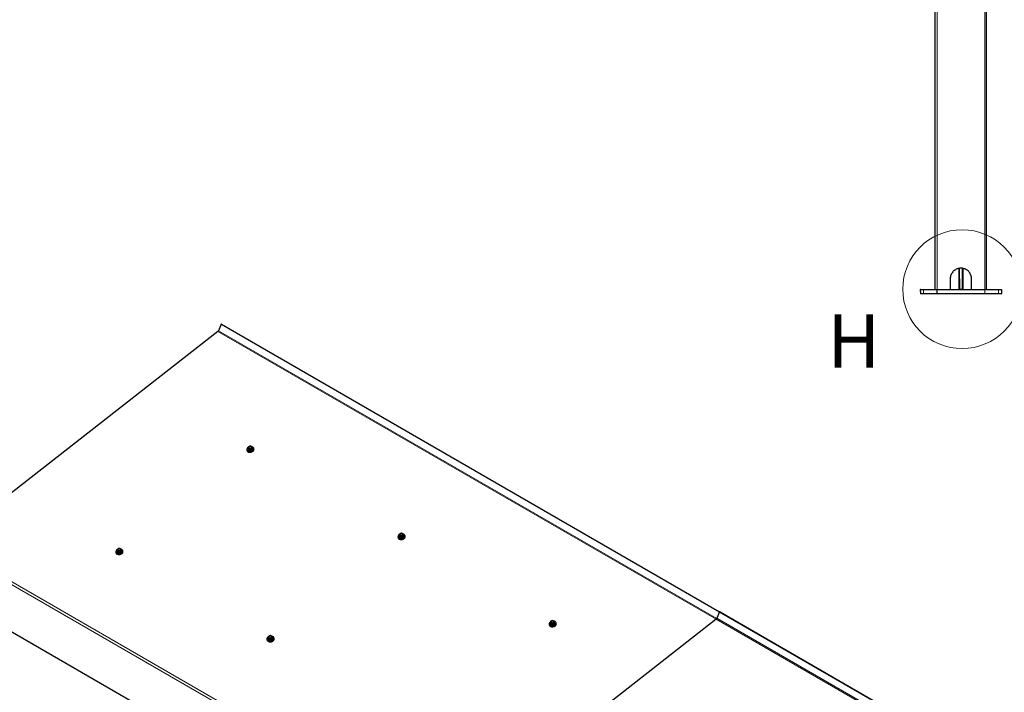
# Model space of a CAD drawing. Units: millimetres. Extents: x 0 to 841, y 0 to 594.
# Drawn here: x 519 to 611, y 390 to 453 of the extents above; entities that cross this region are included whole.
import ezdxf

# ---------------------------------------------------------------- set-up
doc = ezdxf.new("R2010")
doc.units = ezdxf.units.MM
doc.styles.add('SLDTEXTSTYLE0', font='TXT', dxfattribs={"width": 0.605})

msp = doc.modelspace()

# ---------------------------------------------------------------- linework, layer by layer
at = {"color": 7, "linetype": 'Continuous', "lineweight": 30}
for p, q in [((604.1736397, 427.497739), (604.1736397, 507.4977438)), ((608.9736351, 427.497739), (608.9736351, 507.4977438)), ((606.4177689, 427.5377457), (606.4146027, 429.4821731)), ((606.7326721, 429.4816391), (606.7295059, 427.5377457)), ((605.5736336, 428.4977428), (605.5736336, 427.497739)), ((607.5736412, 427.497739), (607.5736412, 428.4977428)), ((602.7738461, 427.485532), (602.7802738, 427.1173946)), ((602.7858528, 427.497739), (603.0732712, 427.497739)), ((603.0732712, 427.497739), (604.3250355, 427.497739)), ((604.3250355, 427.497739), (604.347485, 427.497739)), ((604.347485, 427.497739), (608.7997898, 427.497739)), ((606.4577755, 427.4977486), (606.4815983, 427.4977486)), ((606.4815983, 427.4977486), (606.6656765, 427.4977486)), ((606.6656765, 427.4977486), (606.6894993, 427.4977486)), ((608.7997898, 427.497739), (608.8222393, 427.497739)), ((608.8222393, 427.497739), (610.0740036, 427.497739)), ((610.0740036, 427.497739), (610.361422, 427.497739)), ((610.3734287, 427.485532), (610.367001, 427.1173946)), ((603.077, 427.0977394), (602.8002724, 427.0977394)), ((604.3287643, 427.0977394), (603.077, 427.0977394)), ((604.3494972, 427.0977394), (604.3287643, 427.0977394)), ((608.7977776, 427.0977394), (604.3494972, 427.0977394)), ((608.8185104, 427.0977394), (608.7977776, 427.0977394)), ((610.0702747, 427.0977394), (608.8185104, 427.0977394)), ((610.3470024, 427.0977394), (610.0702747, 427.0977394)), ((537.3561957, 424.2568109), (537.1175974, 423.6418595)), ((537.3561957, 424.2568109), (583.9838291, 397.3392511)), ((537.4051805, 424.252428), (537.3561957, 424.2568109)), ((537.4051805, 424.252428), (584.0021327, 397.3525801)), ((537.058848, 423.5604407), (511.6285995, 403.7018685)), ((539.9054664, 412.6780514), (539.9091618, 412.7214671)), ((539.9054664, 412.6780514), (539.9144555, 412.6662673)), ((539.9267489, 412.5509964), (539.9054664, 412.6780514)), ((539.9122706, 412.7506668), (539.9091618, 412.7214671)), ((539.9144555, 412.6662673), (539.9357245, 412.5392045)), ((539.9287112, 412.7998005), (539.9171124, 412.7871538)), ((539.9287112, 412.7998005), (539.9807238, 412.825342)), ((540.0191618, 412.8414753), (539.9807238, 412.825342)), ((540.0929019, 412.8609546), (540.0723342, 412.8600978)), ((540.0929019, 412.8609546), (540.1406391, 412.8465438)), ((540.1759683, 412.8334753), (540.1406391, 412.8465438)), ((540.2106096, 412.6786085), (540.1574506, 412.6599957)), ((540.2106096, 412.6786085), (540.2222017, 412.6912591)), ((540.2318921, 412.5515535), (540.2106096, 412.6786085)), ((540.2222017, 412.6912591), (540.2434707, 412.5641963)), ((540.2338544, 412.8003576), (540.2248653, 412.8121417)), ((540.2258836, 412.734667), (540.2290126, 412.7638706)), ((540.2338544, 412.8003576), (540.2290126, 412.7638706)), ((540.2551369, 412.6733026), (540.2338544, 412.8003576)), ((540.2551369, 412.6733026), (540.2434707, 412.5641963)), ((539.7698884, 412.5312505), (539.7747977, 412.5019178)), ((539.8838198, 412.5774645), (539.8882435, 412.5510696)), ((539.9357245, 412.5392045), (539.9267489, 412.5509964)), ((540.0677014, 412.4903994), (539.9357245, 412.5392045)), ((539.9621927, 412.6518546), (539.9975151, 412.6387901)), ((540.046419, 412.6174545), (539.9975151, 412.6387901)), ((540.046419, 412.6174545), (540.0669866, 412.6183112)), ((540.0677014, 412.4903994), (540.046419, 412.6174545)), ((540.0669866, 412.6183112), (540.0882691, 412.4912562)), ((540.0882691, 412.4912562), (540.0677014, 412.4903994)), ((540.2318921, 412.5515535), (540.0882691, 412.4912562)), ((540.1189992, 412.6438547), (540.1574506, 412.6599957)), ((540.2434707, 412.5641963), (540.2318921, 412.5515535)), ((540.3024762, 412.6204317), (540.2980525, 412.6468267)), ((540.4257406, 412.6109202), (540.4208313, 412.6402509)), ((554.0259554, 404.4133834), (554.0303791, 404.3869885)), ((554.047602, 404.5139703), (554.0512975, 404.557386)), ((554.047602, 404.5139703), (554.0565911, 404.5021862)), ((554.0688845, 404.3869153), (554.047602, 404.5139703)), ((554.0544096, 404.5865838), (554.0512975, 404.557386)), ((554.0565911, 404.5021862), (554.0778601, 404.3751234)), ((554.0708469, 404.6357194), (554.0592514, 404.6230708)), ((554.0778601, 404.3751234), (554.0688845, 404.3869153)), ((554.0708469, 404.6357194), (554.1228594, 404.6612609)), ((554.2098337, 404.3263203), (554.0778601, 404.3751234)), ((554.1043283, 404.4877735), (554.1396541, 404.474707)), ((554.161294, 404.6773961), (554.1228594, 404.6612609)), ((554.1885512, 404.4533753), (554.1396541, 404.474707)), ((554.1885512, 404.4533753), (554.2091222, 404.4542301)), ((554.2098337, 404.3263203), (554.1885512, 404.4533753)), ((554.2091222, 404.4542301), (554.2304047, 404.3271751)), ((554.2350375, 404.6968734), (554.2144698, 404.6960167)), ((554.3740277, 404.3874724), (554.2304047, 404.3271751)), ((554.2350375, 404.6968734), (554.2827781, 404.6824607)), ((554.2611348, 404.4797736), (554.2995829, 404.4959166)), ((554.3181005, 404.6693962), (554.2827781, 404.6824607)), ((554.3527452, 404.5145274), (554.2995829, 404.4959166)), ((554.3527452, 404.5145274), (554.3643407, 404.527176)), ((554.3740277, 404.3874724), (554.3527452, 404.5145274)), ((554.3643407, 404.527176), (554.3856096, 404.4001132)), ((554.3759867, 404.6362784), (554.367001, 404.6480606)), ((554.3680226, 404.5705839), (554.3711448, 404.5997915)), ((554.3759867, 404.6362784), (554.3711448, 404.5997915)), ((554.3856096, 404.4001132), (554.3740277, 404.3874724)), ((554.3972692, 404.5092234), (554.3759867, 404.6362784)), ((554.3972692, 404.5092234), (554.3856096, 404.4001132)), ((554.4446085, 404.4563526), (554.4401848, 404.4827475)), ((554.5678728, 404.446841), (554.5629636, 404.4761717)), ((553.9120241, 404.3671693), (553.9169333, 404.3378367)), ((554.2304047, 404.3271751), (554.2098337, 404.3263203)), ((527.5138749, 402.960485), (527.5187909, 402.9311581)), ((527.6278062, 403.006701), (527.6322299, 402.9803061)), ((527.6494596, 403.1072918), (527.6531483, 403.1507016)), ((527.6494596, 403.1072918), (527.6584419, 403.0955019)), ((527.6707353, 402.9802329), (527.6494596, 403.1072918)), ((527.6562638, 403.1799072), (527.6531483, 403.1507016)), ((527.6584419, 403.0955019), (527.6797176, 402.9684429)), ((527.6727044, 403.2290389), (527.6611056, 403.2163922)), ((527.6797176, 402.9684429), (527.6707353, 402.9802329)), ((527.6727044, 403.2290389), (527.7247102, 403.2545785)), ((527.8116879, 402.919634), (527.6797176, 402.9684429)), ((527.7061791, 403.0810891), (527.7415016, 403.0680265)), ((527.7631549, 403.2707156), (527.7247102, 403.2545785)), ((527.7904121, 403.0466929), (527.7415016, 403.0680265)), ((527.7904121, 403.0466929), (527.8109798, 403.0475516)), ((527.8116879, 402.919634), (527.7904121, 403.0466929)), ((527.8109798, 403.0475516), (527.8322555, 402.9204927)), ((527.8322555, 402.9204927), (527.8116879, 402.919634)), ((527.8368883, 403.290191), (527.8163206, 403.2893323)), ((527.9758785, 402.98079), (527.8322555, 402.9204927)), ((527.8368883, 403.290191), (527.8846323, 403.2757822)), ((527.8629856, 403.0730892), (527.9014303, 403.0892264)), ((527.9199614, 403.2627138), (527.8846323, 403.2757822)), ((527.9546028, 403.1078489), (527.9014303, 403.0892264)), ((527.9546028, 403.1078489), (527.9661881, 403.1204956)), ((527.9758785, 402.98079), (527.9546028, 403.1078489)), ((527.9661881, 403.1204956), (527.9874638, 402.9934366)), ((527.9778408, 403.2295921), (527.9688585, 403.241382)), ((527.9698768, 403.1639054), (527.972999, 403.1931071)), ((527.9778408, 403.2295921), (527.972999, 403.1931071)), ((527.9874638, 402.9934366), (527.9758785, 402.98079)), ((527.9991233, 403.102539), (527.9778408, 403.2295921)), ((527.9991233, 403.102539), (527.9874638, 402.9934366)), ((528.0464627, 403.0496662), (528.0420457, 403.0760651)), ((528.169727, 403.0401566), (528.1648178, 403.0694873)), ((510.9417003, 399.4256211), (559.0249611, 371.6677455)), ((583.9894347, 397.3537142), (583.7508498, 396.7387706)), ((583.9894347, 397.3537142), (632.0726971, 369.5958376)), ((584.0384329, 397.3493391), (583.9894347, 397.3537142)), ((584.0384329, 397.3493391), (632.1216954, 369.5914625)), ((583.6921004, 396.6573499), (558.2618452, 376.7987737)), ((568.0541597, 396.2030882), (568.0590689, 396.1737555)), ((568.168091, 396.2493023), (568.1725148, 396.2229074)), ((568.1897377, 396.3498892), (568.1934331, 396.3933049)), ((568.1897377, 396.3498892), (568.1987267, 396.3381051)), ((568.2110201, 396.2228342), (568.1897377, 396.3498892)), ((568.1965452, 396.4225027), (568.1934331, 396.3933049)), ((568.1987267, 396.3381051), (568.2199957, 396.2110423)), ((568.2129825, 396.4716383), (568.201387, 396.4589896)), ((568.2199957, 396.2110423), (568.2110201, 396.2228342)), ((568.2129825, 396.4716383), (568.2649951, 396.4971798)), ((568.3519693, 396.1622392), (568.2199957, 396.2110423)), ((568.2464639, 396.3236924), (568.2817897, 396.3106259)), ((568.3034296, 396.513315), (568.2649951, 396.4971798)), ((568.3306868, 396.2892942), (568.2817897, 396.3106259)), ((568.3306868, 396.2892942), (568.3512579, 396.290149)), ((568.3519693, 396.1622392), (568.3306868, 396.2892942)), ((568.3512579, 396.290149), (568.3725403, 396.163094)), ((568.3725403, 396.163094), (568.3519693, 396.1622392)), ((568.3771731, 396.5327923), (568.3566055, 396.5319356)), ((568.5161633, 396.2233913), (568.3725403, 396.163094)), ((568.3771731, 396.5327923), (568.4249137, 396.5183796)), ((568.4032705, 396.3156924), (568.4417185, 396.3318354)), ((568.4602361, 396.5053151), (568.4249137, 396.5183796)), ((568.4948808, 396.3504463), (568.4417185, 396.3318354)), ((568.4948808, 396.3504463), (568.5064763, 396.3630949)), ((568.5161633, 396.2233913), (568.4948808, 396.3504463)), ((568.5064763, 396.3630949), (568.5277453, 396.2360321)), ((568.5181223, 396.4721973), (568.5091366, 396.4839794)), ((568.5101582, 396.4065028), (568.5132805, 396.4357103)), ((568.5181223, 396.4721973), (568.5132805, 396.4357103)), ((568.5277453, 396.2360321), (568.5161633, 396.2233913)), ((568.5394048, 396.3451423), (568.5181223, 396.4721973)), ((568.5394048, 396.3451423), (568.5277453, 396.2360321)), ((568.5867441, 396.2922714), (568.5823204, 396.3186664)), ((568.7100085, 396.2827599), (568.7050992, 396.3120906)), ((541.6560105, 394.7964038), (541.6609265, 394.767077)), ((541.7699418, 394.8426199), (541.7743656, 394.8162249)), ((541.7915952, 394.9432107), (541.7952839, 394.9866205)), ((541.7915952, 394.9432107), (541.8005775, 394.9314207)), ((541.8128709, 394.8161517), (541.7915952, 394.9432107)), ((541.7984028, 395.0158241), (541.7952839, 394.9866205)), ((541.8005775, 394.9314207), (541.8218533, 394.8043618)), ((541.81484, 395.0649578), (541.8032446, 395.0523092)), ((541.8218533, 394.8043618), (541.8128709, 394.8161517)), ((541.81484, 395.0649578), (541.8668459, 395.0904973)), ((541.9538201, 394.7555548), (541.8218533, 394.8043618)), ((541.8483147, 394.917008), (541.8836405, 394.9039435)), ((541.9052872, 395.1066364), (541.8668459, 395.0904973)), ((541.9325444, 394.8826137), (541.8836405, 394.9039435)), ((541.9325444, 394.8826137), (541.9531154, 394.8834705)), ((541.9538201, 394.7555548), (541.9325444, 394.8826137)), ((541.9531154, 394.8834705), (541.9743911, 394.7564115)), ((541.9743911, 394.7564115), (541.9538201, 394.7555548)), ((541.9790239, 395.1261099), (541.9584563, 395.1252512)), ((542.1180141, 394.8167088), (541.9743911, 394.7564115)), ((541.9790239, 395.1261099), (542.0267712, 395.1116991)), ((542.0051213, 394.9090081), (542.0435626, 394.9251472)), ((542.0620937, 395.0986346), (542.0267712, 395.1116991)), ((542.0967384, 394.9437678), (542.0435626, 394.9251472)), ((542.0967384, 394.9437678), (542.1083271, 394.9564125)), ((542.1180141, 394.8167088), (542.0967384, 394.9437678)), ((542.1083271, 394.9564125), (542.1296028, 394.8293536)), ((542.1199731, 395.0655129), (542.1109941, 395.0773009)), ((542.1120158, 394.9998223), (542.1151313, 395.0290279)), ((542.1199731, 395.0655129), (542.1151313, 395.0290279)), ((542.1296028, 394.8293536), (542.1180141, 394.8167088)), ((542.1412556, 394.9384599), (542.1199731, 395.0655129)), ((542.1412556, 394.9384599), (542.1296028, 394.8293536)), ((542.1885949, 394.8855871), (542.1841779, 394.9119859)), ((542.3118593, 394.8760774), (542.30695, 394.9054082))]:
    msp.add_line(p, q, dxfattribs=at)
at = {"color": 7, "linetype": 'Continuous', "lineweight": 0}
for p, q in [((604.3457874, 427.497739), (604.3457874, 507.4977438)), ((608.8014874, 427.497739), (608.8014874, 507.4977438)), ((606.374329, 427.5097458), (606.374329, 429.4740192)), ((606.4143261, 429.4821159), (606.4143261, 427.5377457)), ((606.4545902, 429.4902794), (606.4577755, 427.5340263)), ((606.6894993, 427.5340263), (606.6926846, 429.4871609)), ((606.7329487, 427.5377457), (606.7329487, 429.4816009)), ((606.7729458, 429.4760792), (606.7729458, 427.5097458)), ((603.0701622, 427.485532), (602.7738461, 427.485532)), ((604.3219265, 427.485532), (603.0701622, 427.485532)), ((603.0701622, 427.485532), (603.0718311, 427.1173946)), ((604.345816, 427.485532), (604.3219265, 427.485532)), ((604.3219265, 427.485532), (604.3235954, 427.1173946)), ((608.8014587, 427.485532), (604.345816, 427.485532)), ((604.345816, 427.485532), (604.3467125, 427.1173946)), ((605.5736336, 427.5097458), (606.3738426, 427.5097458)), ((606.3738426, 427.497739), (606.3738426, 427.5097458)), ((606.4143261, 427.5377457), (606.4177689, 427.5377457)), ((606.4577755, 427.5340263), (606.4577755, 427.4977486)), ((606.4577755, 427.5340263), (606.6894993, 427.5340263)), ((606.4815983, 427.497739), (606.4815983, 427.4977486)), ((606.6656765, 427.4977486), (606.6656765, 427.497739)), ((606.6894993, 427.4977486), (606.6894993, 427.5340263)), ((606.7295059, 427.5377457), (606.7329487, 427.5377457)), ((606.7734322, 427.5097458), (607.5736412, 427.5097458)), ((608.8014587, 427.485532), (608.8005623, 427.1173946)), ((608.8253483, 427.485532), (608.8014587, 427.485532)), ((608.8253483, 427.485532), (608.8236794, 427.1173946)), ((610.0771126, 427.485532), (608.8253483, 427.485532)), ((610.0771126, 427.485532), (610.0754436, 427.1173946)), ((610.3734287, 427.485532), (610.0771126, 427.485532)), ((602.7802738, 427.1173946), (603.0718311, 427.1173946)), ((603.0718311, 427.1173946), (604.3235954, 427.1173946)), ((604.3235954, 427.1173946), (604.3467125, 427.1173946)), ((604.3467125, 427.1173946), (608.8005623, 427.1173946)), ((608.8005623, 427.1173946), (608.8236794, 427.1173946)), ((608.8236794, 427.1173946), (610.0754436, 427.1173946)), ((610.0754436, 427.1173946), (610.367001, 427.1173946)), ((537.058848, 423.5604407), (583.6790585, 396.6471661)), ((537.1175974, 423.6418595), (583.7447048, 396.7246033)), ((511.5138859, 403.5031767), (558.1448337, 376.5837035)), ((511.6285995, 403.7018685), (558.2493124, 376.7883038)), ((583.6921004, 396.6573499), (631.7753629, 368.8994733)), ((583.7508498, 396.7387706), (631.8341122, 368.980894))]:
    msp.add_line(p, q, dxfattribs=at)
at = {"color": 7, "linetype": 'Continuous', "lineweight": 30, "flags": 128}
for points in [[(539.7687218, 412.5721331), (539.7709, 412.5258664), (539.7872394, 412.482216), (539.8170457, 412.4430837), (539.8590307, 412.4101979), (539.9113265, 412.3849737), (539.9716741, 412.3685284), (540.0374299, 412.3615803), (540.1057078, 412.3644232), (540.1735473, 412.3769519), (540.2379545, 412.3985903), (540.2961374, 412.4284195), (540.3455537, 412.4651198), (540.3840118, 412.5070892), (540.4098732, 412.5524979), (540.4219777, 412.5993643), (540.4198198, 412.6456349), (540.4034736, 412.6892892), (540.3736606, 412.7284099), (540.3316891, 412.7613035), (540.2793933, 412.7865276), (540.2299365, 412.800791)], [(539.9079682, 412.6631719), (539.8940969, 412.6406661), (539.8830848, 412.6034797), (539.8862205, 412.5668852), (539.903322, 412.5333801), (539.9331957, 412.5052358), (539.9738252, 412.4843834), (540.0224391, 412.4722359), (540.0757127, 412.4696186), (540.1300248, 412.4767163), (540.1816867, 412.4930503), (540.2271514, 412.5174914), (540.263337, 412.548387), (540.2877687, 412.5836309), (540.2987875, 412.6208115), (540.2956518, 412.6574059), (540.2785503, 412.6909111), (540.2486766, 412.7190553), (540.2473077, 412.7199916)], [(540.0783562, 412.8295401), (540.0344627, 412.822495), (539.9947503, 412.8058167), (539.964, 412.7815276), (539.9459206, 412.7525457), (539.942704, 412.7223824), (539.9547209, 412.6946545), (539.980535, 412.6727176), (540.0170376, 412.6592268), (540.0598048, 412.6557899), (540.1036915, 412.6628388), (540.1434107, 412.6795133), (540.174161, 412.7038023), (540.1922403, 412.7327842), (540.195457, 412.7629475), (540.1834401, 412.7906755), (540.1576259, 412.8126104), (540.1211369, 412.826109), (540.0783562, 412.8295401)], [(540.0808108, 412.8148747), (540.0369174, 412.8078277), (539.9972049, 412.7911513), (539.9664546, 412.7668623), (539.9483888, 412.7378881), (539.9445517, 412.7142749)], [(539.7747977, 412.5019178), (539.7758092, 412.4965337), (539.7921487, 412.4528833), (539.8219684, 412.4137607), (539.86394, 412.3808671), (539.9162358, 412.355643), (539.9765833, 412.3391958), (540.0423391, 412.3322476), (540.1106305, 412.3351002), (540.1784566, 412.3476212), (540.2428637, 412.3692596), (540.3010466, 412.3990868), (540.350463, 412.4357891), (540.3889346, 412.4777643), (540.4147959, 412.523175), (540.4269005, 412.5700414), (540.4257406, 412.6109202)], [(539.8238903, 412.3634867), (539.831787, 412.3550973), (539.8737585, 412.3222038), (539.9260678, 412.2969874), (539.9864153, 412.2805421), (540.0521712, 412.273594), (540.1204491, 412.2764368), (540.1882751, 412.2889578), (540.2526958, 412.310604), (540.3108786, 412.3404332), (540.3602815, 412.3771257), (540.3987531, 412.4191029), (540.4230702, 412.4608793)], [(540.3024762, 412.6204317), (540.3032113, 412.5944166), (540.2921924, 412.557236), (540.2677607, 412.5219901), (540.2315751, 412.4910964), (540.186097, 412.4666475), (540.1344486, 412.4503194), (540.0801364, 412.4432236), (540.0268628, 412.4458409), (539.978249, 412.4579865), (539.9376194, 412.4788409), (539.9077457, 412.5069852), (539.8906442, 412.5404903), (539.8882435, 412.5510696)], [(553.9108608, 404.40805), (553.9130322, 404.3617872), (553.9293784, 404.3181329), (553.9591813, 404.2790026), (554.0011663, 404.2461168), (554.0534621, 404.2208926), (554.1138063, 404.2044493), (554.1795621, 404.1975011), (554.24784, 404.200344), (554.315683, 404.2128708), (554.3800901, 404.2345092), (554.4382763, 404.2643365), (554.4876859, 404.3010407), (554.5261475, 404.3430081), (554.5520054, 404.3884187), (554.5641167, 404.4352813), (554.5619554, 404.4815538), (554.5456126, 404.5252061), (554.5157962, 404.5643288), (554.4738247, 404.5972223), (554.4215289, 404.6224465), (554.3720721, 404.6367099)], [(553.9169333, 404.3378367), (553.9179415, 404.3324546), (553.9342877, 404.2888003), (553.9641041, 404.2496796), (554.0060756, 404.216786), (554.0583714, 404.1915619), (554.1187156, 404.1751166), (554.1844714, 404.1681685), (554.2527628, 404.1710211), (554.3205922, 404.1835401), (554.3849994, 404.2051784), (554.4431856, 404.2350038), (554.4925952, 404.2717099), (554.5310702, 404.3136832), (554.5569282, 404.3590958), (554.5690395, 404.4059583), (554.5678728, 404.446841)], [(554.0501039, 404.4990908), (554.0362359, 404.476583), (554.025217, 404.4394005), (554.0283561, 404.4028041), (554.0454576, 404.369299), (554.0753313, 404.3411547), (554.1159642, 404.3203003), (554.1645781, 404.3081528), (554.2178483, 404.3055374), (554.2721604, 404.3126352), (554.3238224, 404.3289691), (554.3692836, 404.3534122), (554.4054692, 404.3843078), (554.4299077, 404.4195479), (554.4409232, 404.4567304), (554.4377874, 404.4933248), (554.4206859, 404.52683), (554.3908089, 404.5549762), (554.38944, 404.5559124)], [(554.4446085, 404.4563526), (554.4453469, 404.4303354), (554.4343314, 404.3931529), (554.409893, 404.3579109), (554.3737074, 404.3270173), (554.3282326, 404.3025664), (554.2765842, 404.2862383), (554.2222721, 404.2791425), (554.1690018, 404.2817579), (554.120388, 404.2939035), (554.079755, 404.3147598), (554.0498813, 404.3429041), (554.0327798, 404.3764092), (554.0303791, 404.3869885)], [(554.2204952, 404.665457), (554.1766017, 404.6584119), (554.1368825, 404.6417375), (554.1061356, 404.6174465), (554.0880563, 404.5884646), (554.0848396, 404.5583013), (554.0968565, 404.5305734), (554.1226706, 404.5086365), (554.1591732, 404.4951457), (554.2019371, 404.4917107), (554.2458305, 404.4987558), (554.2855463, 404.5154321), (554.3162966, 404.5397212), (554.3343759, 404.5687031), (554.3375892, 404.5988683), (554.3255723, 404.6265963), (554.2997616, 404.6485293), (554.2632725, 404.6620278), (554.2204952, 404.665457)], [(554.2229498, 404.6507916), (554.1790564, 404.6437446), (554.1393372, 404.6270722), (554.1085902, 404.6027812), (554.0905244, 404.573807), (554.086684, 404.5501957)], [(553.966026, 404.1994056), (553.9739226, 404.1910162), (554.0158941, 404.1581226), (554.0682034, 404.1329063), (554.1285476, 404.1164629), (554.1943034, 404.1095148), (554.2625813, 404.1123577), (554.3304108, 404.1248767), (554.3948314, 404.1465228), (554.4530176, 404.1763501), (554.5024137, 404.2130465), (554.5408888, 404.2550218), (554.5652058, 404.2967982)], [(527.512715, 403.0013715), (527.5148864, 402.9551009), (527.5312259, 402.9114505), (527.5610389, 402.872324), (527.6030171, 402.8394343), (527.6553197, 402.8142141), (527.7156672, 402.7977668), (527.781423, 402.7908187), (527.8497009, 402.7936635), (527.9175338, 402.8061864), (527.9819476, 402.8278306), (528.0401238, 402.857654), (528.0895401, 402.8943563), (528.128005, 402.9363276), (528.1538663, 402.9817382), (528.1659709, 403.0286047), (528.163813, 403.0748753), (528.14746, 403.1185257), (528.1176537, 403.1576483), (528.0756822, 403.1905419), (528.0233797, 403.2157621), (527.9739229, 403.2300255)], [(527.5187909, 402.9311581), (527.5197956, 402.9257702), (527.5361351, 402.8821198), (527.5659481, 402.8429914), (527.6079264, 402.8101017), (527.6602289, 402.7848814), (527.7205765, 402.7684361), (527.7863323, 402.761488), (527.854617, 402.7643348), (527.922443, 402.7768557), (527.9868569, 402.798498), (528.0450398, 402.8283272), (528.0944494, 402.8650236), (528.132921, 402.9070008), (528.1587756, 402.9524056), (528.1708869, 402.9992778), (528.169727, 403.0401566)], [(527.5678835, 402.7927251), (527.5757734, 402.7843338), (527.6177517, 402.7514441), (527.6700542, 402.7262238), (527.7304018, 402.7097766), (527.7961576, 402.7028285), (527.8644355, 402.7056733), (527.9322683, 402.7181962), (527.9966822, 402.7398404), (528.0548583, 402.7696638), (528.1042747, 402.8063661), (528.1427396, 402.8483374), (528.1670633, 402.8901197)], [(527.6519547, 403.0924084), (527.63809, 403.0699045), (527.6270779, 403.0327201), (527.6302136, 402.9961236), (527.6473084, 402.9626166), (527.6771888, 402.9344762), (527.7178184, 402.9136218), (527.7664255, 402.9014704), (527.8197059, 402.8988589), (527.874018, 402.9059547), (527.9256732, 402.9222867), (527.9711378, 402.9467259), (528.0073234, 402.9776215), (528.0317551, 403.0128654), (528.0427807, 403.0500518), (528.0396382, 403.0866424), (528.0225435, 403.1201495), (527.9926698, 403.1482937), (527.9913009, 403.1492319)], [(528.0464627, 403.0496662), (528.0471977, 403.023653), (528.0361788, 402.9864705), (528.0117471, 402.9512266), (527.9755615, 402.9203309), (527.9300902, 402.895886), (527.8784417, 402.8795598), (527.8241229, 402.8724601), (527.7708492, 402.8750755), (527.7222354, 402.887223), (527.6816058, 402.9080774), (527.6517321, 402.9362216), (527.6346374, 402.9697287), (527.6322299, 402.9803061)], [(527.8223493, 403.2587804), (527.7784559, 403.2517334), (527.7387435, 403.2350551), (527.7079931, 403.210768), (527.6899138, 403.1817861), (527.6866904, 403.151617), (527.6987141, 403.1238929), (527.7245282, 403.101958), (527.761024, 403.0884633), (527.803798, 403.0850283), (527.8476779, 403.0920753), (527.8873971, 403.1087478), (527.9181542, 403.1330407), (527.9362267, 403.1620188), (527.9394501, 403.1921879), (527.9274332, 403.2199139), (527.9016124, 403.2418468), (527.8651233, 403.2553454), (527.8223493, 403.2587804)], [(527.824804, 403.2441151), (527.7809105, 403.2370681), (527.7411981, 403.2203897), (527.7104478, 403.1961026), (527.6923684, 403.1671188), (527.6885381, 403.1435114)], [(568.0529964, 396.2439689), (568.0551678, 396.1977061), (568.0715141, 396.1540518), (568.1013169, 396.1149214), (568.1433019, 396.0820356), (568.1955978, 396.0568115), (568.2559419, 396.0403682), (568.3216978, 396.03342), (568.3899757, 396.0362629), (568.4578186, 396.0487897), (568.5222257, 396.0704281), (568.580412, 396.1002553), (568.6298216, 396.1369595), (568.6682831, 396.178927), (568.694141, 396.2243376), (568.7062523, 396.2712001), (568.7040911, 396.3174727), (568.6877482, 396.361125), (568.6579318, 396.4002476), (568.6159603, 396.4331412), (568.5636645, 396.4583654), (568.5142077, 396.4726288)], [(568.0590689, 396.1737555), (568.0600771, 396.1683734), (568.0764233, 396.1247192), (568.1062397, 396.0855985), (568.1482112, 396.0527049), (568.200507, 396.0274807), (568.2608512, 396.0110355), (568.326607, 396.0040873), (568.3948984, 396.00694), (568.4627279, 396.0194589), (568.527135, 396.0410973), (568.5853212, 396.0709227), (568.6347308, 396.1076288), (568.6732058, 396.1496021), (568.6990638, 396.1950147), (568.7111751, 396.2418772), (568.7100085, 396.2827599)], [(568.1081616, 396.0353245), (568.1160582, 396.0269351), (568.1580297, 395.9940415), (568.210339, 395.9688251), (568.2706832, 395.9523818), (568.336439, 395.9454337), (568.4047169, 395.9482766), (568.4725464, 395.9607956), (568.536967, 395.9824417), (568.5951533, 396.012269), (568.6445494, 396.0489654), (568.6830244, 396.0909406), (568.7073414, 396.1327171)], [(568.1922395, 396.3350097), (568.1783715, 396.3125019), (568.1673526, 396.2753194), (568.1704917, 396.238723), (568.1875932, 396.2052179), (568.2174669, 396.1770736), (568.2580998, 396.1562192), (568.3067137, 396.1440717), (568.359984, 396.1414563), (568.4142961, 396.1485541), (568.465958, 396.164888), (568.5114193, 396.1893311), (568.5476049, 396.2202267), (568.5720433, 396.2554667), (568.5830588, 396.2926492), (568.5799231, 396.3292437), (568.5628216, 396.3627488), (568.5329445, 396.390895), (568.5315756, 396.3918313)], [(568.5867441, 396.2922714), (568.5874825, 396.2662543), (568.576467, 396.2290718), (568.5520286, 396.1938298), (568.515843, 396.1629361), (568.4703682, 396.1384853), (568.4187198, 396.1221572), (568.3644077, 396.1150614), (568.3111374, 396.1176768), (568.2625236, 396.1298223), (568.2218906, 396.1506787), (568.192017, 396.1788229), (568.1749155, 396.2123281), (568.1725148, 396.2229074)], [(568.3626308, 396.5013759), (568.3187374, 396.4943308), (568.2790182, 396.4776564), (568.2482712, 396.4533654), (568.2301919, 396.4243835), (568.2269752, 396.3942202), (568.2389922, 396.3664923), (568.2648063, 396.3445554), (568.3013088, 396.3310646), (568.3440727, 396.3276296), (568.3879661, 396.3346747), (568.4276819, 396.351351), (568.4584322, 396.3756401), (568.4765116, 396.404622), (568.4797248, 396.4347872), (568.4677079, 396.4625152), (568.4418972, 396.4844481), (568.4054081, 396.4979467), (568.3626308, 396.5013759)], [(568.3650854, 396.4867105), (568.321192, 396.4796635), (568.2814728, 396.462991), (568.2507258, 396.4387), (568.23266, 396.4097259), (568.2288196, 396.3861146)], [(541.654854, 394.8372885), (541.6570186, 394.7910217), (541.6733649, 394.7473675), (541.7031745, 394.7082429), (541.7451527, 394.6753532), (541.7974553, 394.6501329), (541.8577995, 394.6336877), (541.9235553, 394.6267395), (541.9918332, 394.6295844), (542.0596694, 394.6421053), (542.1240833, 394.6637495), (542.1822628, 394.693571), (542.2316724, 394.7302771), (542.2701406, 394.7722465), (542.2959986, 394.8176591), (542.3081099, 394.8645216), (542.3059486, 394.9107942), (542.289599, 394.9544426), (542.2597894, 394.9935672), (542.2178179, 395.0264607), (542.1655153, 395.051681), (542.1160585, 395.0659444)], [(541.6609265, 394.767077), (541.6619279, 394.761691), (541.6782741, 394.7180367), (541.7080838, 394.6789102), (541.750062, 394.6460205), (541.8023646, 394.6208003), (541.8627087, 394.604357), (541.9284646, 394.5974088), (541.9967492, 394.6002556), (542.0645787, 394.6127746), (542.1289925, 394.6344169), (542.1871788, 394.6642441), (542.2365816, 394.7009444), (542.2750566, 394.7429197), (542.3009078, 394.7883264), (542.3130259, 394.8351948), (542.3118593, 394.8760774)], [(541.7100191, 394.628644), (541.717909, 394.6202527), (541.7598873, 394.587363), (541.8121898, 394.5621427), (541.872534, 394.5456975), (541.9382898, 394.5387493), (542.0065677, 394.5415941), (542.0744039, 394.5541151), (542.1388178, 394.5757593), (542.1969973, 394.6055807), (542.2464069, 394.6422869), (542.2848752, 394.6842563), (542.309199, 394.7260386)], [(541.7940903, 394.9283273), (541.780229, 394.9058214), (541.7692102, 394.8686409), (541.7723493, 394.8320425), (541.789444, 394.7985354), (541.8193245, 394.7703951), (541.8599574, 394.7495387), (541.9085645, 394.7373873), (541.9618415, 394.7347778), (542.0161536, 394.7418736), (542.0678088, 394.7582056), (542.1132701, 394.7826467), (542.1494557, 394.8135423), (542.1738941, 394.8487824), (542.1849163, 394.8859707), (542.1817739, 394.9225613), (542.1646791, 394.9560684), (542.134802, 394.9842146), (542.1334331, 394.9851528)], [(542.1885949, 394.8855871), (542.1893333, 394.8595719), (542.1783178, 394.8223875), (542.1538794, 394.7871474), (542.1176938, 394.7562518), (542.0722258, 394.7318048), (542.0205773, 394.7154787), (541.9662585, 394.708379), (541.9129882, 394.7109924), (541.8643744, 394.7231399), (541.8237414, 394.7439963), (541.7938678, 394.7721405), (541.776773, 394.8056476), (541.7743656, 394.8162249)], [(541.9644883, 395.0946974), (541.9205949, 395.0876503), (541.8808757, 395.0709759), (541.8501287, 395.0466869), (541.8320494, 395.0177049), (541.828826, 394.9875358), (541.8408497, 394.9598118), (541.8666638, 394.9378769), (541.9031596, 394.9243822), (541.9459302, 394.9209491), (541.9898169, 394.9279922), (542.0295327, 394.9446667), (542.0602898, 394.9689596), (542.0783624, 394.9979376), (542.0815824, 395.0281087), (542.0695655, 395.0558347), (542.043748, 395.0777657), (542.0072589, 395.0912643), (541.9644883, 395.0946974)], [(541.966943, 395.080032), (541.9230495, 395.072985), (541.8833303, 395.0563106), (541.8525834, 395.0320215), (541.8345041, 395.0030376), (541.8306704, 394.9794322)]]:
    msp.add_lwpolyline(points, dxfattribs=at)
at = {"color": 7, "linetype": 'Continuous', "lineweight": 0}
msp.add_circle((606.6894982, 427.5340263), 5.5620137, dxfattribs=at)
at = {"color": 7, "linetype": 'Continuous', "lineweight": 30}
for centre, radius, start, end in [((602.7858487, 427.4857435), 0.012, 90, 181), ((610.3614261, 427.4857435), 0.012, 359, 90), ((602.8002734, 427.1177435), 0.02, 181, 270), ((610.3470014, 427.1177435), 0.02, 270, 359), ((536.9359913, 423.7109957), 0.1943208, 309.215329151, 339.158505108), ((540.0225191, 412.5191257), 0.2592737, 114.007618554, 168.202944149), ((539.9981787, 412.7342745), 0.0899335, 188.187294086, 246.413050837), ((540.0386692, 412.7035122), 0.134908, 115.436965132, 159.5413088), ((540.0891079, 412.6233329), 0.2290819, 77.000259945, 107.77815815), ((540.099583, 412.709039), 0.1074876, 26.139324649, 100.058000561), ((540.0995416, 412.7817604), 0.1348336, 295.434886513, 339.557283201), ((540.1399271, 412.7509947), 0.0900112, 8.224247608, 66.396323575), ((540.049059, 412.8619581), 0.2290431, 256.994767349, 287.779720115), ((554.1646339, 404.355071), 0.2592442, 114.006299338, 168.207995478), ((554.1403177, 404.5701959), 0.0899372, 188.188612316, 246.411732607), ((554.1807836, 404.5394574), 0.1348751, 115.433638714, 159.54893461), ((554.1911895, 404.6979476), 0.2291118, 257.000908462, 287.775544264), ((554.2312371, 404.4592222), 0.2291111, 76.999447707, 107.775039756), ((554.2417239, 404.5449678), 0.1074763, 26.137557889, 100.060140178), ((554.2416782, 404.6176911), 0.1348406, 295.431418707, 339.552150805), ((554.2820727, 404.5869257), 0.0899966, 8.219054313, 66.40151687), ((527.7664891, 402.9483817), 0.2592474, 114.006224021, 168.205699121), ((527.7422073, 403.1635412), 0.0899798, 188.203736669, 246.396608254), ((527.7826704, 403.1327441), 0.1349184, 115.441779034, 159.539142494), ((527.7930462, 403.2912603), 0.2291073, 256.99828298, 287.774371336), ((527.8330989, 403.0525397), 0.2291132, 77.001508547, 107.775076303), ((527.8435721, 403.1382873), 0.1074791, 26.133368101, 100.056634853), ((527.8434903, 403.2110374), 0.1348887, 295.438324903, 339.548547883), ((527.8839304, 403.1802498), 0.0899919, 8.214027888, 66.397975275), ((568.3067696, 396.1909899), 0.2592442, 114.006299338, 168.207995478), ((568.2824533, 396.4061148), 0.0899372, 188.188612316, 246.411732607), ((568.3229193, 396.3753763), 0.1348751, 115.433638714, 159.54893461), ((568.3333252, 396.5338664), 0.2291118, 257.000908462, 287.775544264), ((568.3733728, 396.2951411), 0.2291111, 76.999447707, 107.775039756), ((568.3838596, 396.3808867), 0.1074763, 26.137557889, 100.060140178), ((568.3838138, 396.45361), 0.1348406, 295.431418707, 339.552150805), ((568.4242083, 396.4228446), 0.0899966, 8.219054314, 66.40151687), ((583.5692287, 396.807914), 0.1943374, 309.217042856, 339.158091527), ((541.9086039, 394.784327), 0.2592179, 114.004904787, 168.21075059), ((541.8843464, 394.9994626), 0.0899836, 188.20505354, 246.395291383), ((541.9247848, 394.9686894), 0.1348855, 115.438453057, 159.546768199), ((541.9351767, 395.1272498), 0.2291761, 257.00442504, 287.77019449), ((541.9752281, 394.888429), 0.2291424, 77.000696499, 107.771957817), ((541.9857131, 394.9742161), 0.1074678, 26.131600772, 100.058774608), ((541.9856269, 395.0469681), 0.1348958, 295.43485966, 339.543414273), ((542.0260759, 395.0161808), 0.0899772, 8.208836994, 66.403166169)]:
    msp.add_arc(centre, radius, start, end, dxfattribs=at)
at = {"color": 7, "linetype": 'Continuous', "lineweight": 0}
for centre, radius, start, end in [((603.0843072, 427.4884289), 0.0144386, 139.84848125, 191.574041066), ((604.3360715, 427.4884289), 0.0144386, 139.848481249, 191.574041067), ((604.3693375, 427.4885338), 0.0237122, 157.157018628, 187.272701085), ((607.2187486, 427.5185126), 0.8444651, 180.594827762, 181.408953909), ((606.377762, 427.5377458), 0.0400068, 270.02759059, 359.999732146), ((606.7695128, 427.5377458), 0.0400068, 180.000267853, 269.97240941), ((608.7779373, 427.4885338), 0.0237122, 352.727298917, 22.842981369), ((608.8112033, 427.4884289), 0.0144386, 348.425958932, 40.151518751), ((610.0629676, 427.4884289), 0.0144386, 348.425958933, 40.151518751), ((603.0946748, 427.1128948), 0.0232827, 168.856273625, 220.611693699), ((604.3464391, 427.1128948), 0.0232827, 168.856273624, 220.6116937), ((604.3840271, 427.1126564), 0.0376143, 172.763345259, 203.364509722), ((608.7632477, 427.1126564), 0.0376143, 336.635490278, 7.236654741), ((608.8008357, 427.1128948), 0.0232827, 319.3883063, 11.143726377), ((610.0526, 427.1128948), 0.0232827, 319.3883063, 11.143726376)]:
    msp.add_arc(centre, radius, start, end, dxfattribs=at)
for centre, major_axis, ratio, start_param, end_param in [((606.3738408, 427.5377435), (-0.0280043, 0), 0.9998476952, 1.5707963268, 1.5882496193), ((606.3743295, 427.5377435), (0.0399944, 0.0009575), 0.6996887457, 4.6956396107, 6.248982645), ((606.3743295, 427.5377435), (0.0283648, 0.0285457), 0.9878558543, 3.9351565897, 5.488499624), ((606.4577645, 427.5377435), (0.0400002, -0.0000663), 0.0929283342, 3.1594272316, 4.7128457992), ((606.6895103, 427.5377435), (0.0400002, 0.0000663), 0.0929283342, 4.7119321616, 6.2653507292), ((606.773434, 427.5377435), (0.0280043, 0), 0.9998476952, 4.6949356879, 4.7123889804)]:
    msp.add_ellipse(centre, major_axis=major_axis, ratio=ratio, start_param=start_param, end_param=end_param, dxfattribs=at)
at = {"color": 7, "linetype": 'Continuous', "lineweight": 30}
for centre, start_param, end_param in [((606.3738408, 427.5377435), 4.7123889804, 4.7298422729), ((606.773434, 427.5377435), 4.6949356879, 4.7123889804)]:
    msp.add_ellipse(centre, major_axis=(0.0400024, 0), ratio=0.9999390655, start_param=start_param, end_param=end_param, dxfattribs=at)
for points, knots in [([(607.5736412, 428.4977428), (607.5708435, 428.5538982), (607.565248, 428.6662095), (607.5216126, 428.8299831), (607.4526706, 428.9841257), (607.3587836, 429.1248201), (607.2423014, 429.2474249), (607.1071133, 429.3492837), (606.9564214, 429.4265127), (606.7950763, 429.4778983), (606.6273643, 429.5008537), (606.4583092, 429.4959477), (606.2926783, 429.4621895), (606.134896, 429.4017321), (605.9897712, 429.3151733), (605.8607281, 429.2058887), (605.7522523, 429.076059), (605.6664592, 428.930029), (605.6073468, 428.7714675), (605.5776874, 428.6254035), (605.574768, 428.5334661), (605.5736336, 428.4977428)], [0, 0, 0, 0, 0.0536210167, 0.1072424343, 0.1608605659, 0.2144782489, 0.2681628847, 0.3218463588, 0.3755756376, 0.4293042771, 0.48295804, 0.5366164235, 0.5901967036, 0.6437796141, 0.697398433, 0.7510159485, 0.8047282399, 0.8584391488, 0.9121554011, 0.9658670832, 1, 1, 1, 1]), ([(539.9122706, 412.7506668), (539.9133061, 412.7590384), (539.9148634, 412.771629), (539.916548, 412.7832573), (539.9171124, 412.7871538)], [0, 0, 0, 0, 0.6649107536, 1, 1, 1, 1]), ([(539.9621927, 412.6518546), (539.952517, 412.6550188), (539.9364973, 412.6602576), (539.9207081, 412.6645625), (539.9144555, 412.6662673)], [0, 0, 0, 0, 0.60398954042, 1, 1, 1, 1]), ([(540.0191618, 412.8414753), (540.0298502, 412.8454875), (540.0475487, 412.8521311), (540.0653024, 412.8578376), (540.0723342, 412.8600978)], [0, 0, 0, 0, 0.6039208234, 1, 1, 1, 1]), ([(540.1759683, 412.8334753), (540.1857982, 412.8294272), (540.2020721, 412.8227254), (540.2184, 412.8151438), (540.2248653, 412.8121417)], [0, 0, 0, 0, 0.6040309023, 1, 1, 1, 1]), ([(540.2258836, 412.734667), (540.2250187, 412.7252885), (540.2237182, 412.7111872), (540.2225821, 412.6962589), (540.2222017, 412.6912591)], [0, 0, 0, 0, 0.6650778791, 1, 1, 1, 1]), ([(539.7701582, 412.5284777), (539.7694645, 412.5159088), (539.7678159, 412.4860381), (539.7777522, 412.4398486), (539.7971032, 412.3962913), (539.816741, 412.3733945), (539.8252053, 412.3635256)], [0, 0, 0, 0, 0.2104709978, 0.5001996599, 0.7845765897, 1, 1, 1, 1]), ([(540.1189992, 412.6438547), (540.1084586, 412.6389541), (540.0910073, 412.6308405), (540.0738005, 412.6218654), (540.0669866, 412.6183112)], [0, 0, 0, 0, 0.6040007722, 1, 1, 1, 1]), ([(540.4215529, 412.4596839), (540.4266504, 412.4719945), (540.4381049, 412.4996576), (540.4430266, 412.5469814), (540.4389845, 412.5941205), (540.4269572, 412.6220595), (540.4219035, 412.633799)], [0, 0, 0, 0, 0.2197676854, 0.4938404202, 0.7873199868, 1, 1, 1, 1]), ([(554.0544096, 404.5865838), (554.0554428, 404.5949561), (554.0569965, 404.6075467), (554.0586855, 404.6191749), (554.0592514, 404.6230708)], [0, 0, 0, 0, 0.6649628273, 1, 1, 1, 1]), ([(554.1043283, 404.4877735), (554.0946516, 404.4909385), (554.0786322, 404.4961781), (554.0628427, 404.5004821), (554.0565911, 404.5021862)], [0, 0, 0, 0, 0.6040686306, 1, 1, 1, 1]), ([(554.161294, 404.6773961), (554.1719838, 404.6814074), (554.1896841, 404.6880494), (554.2074381, 404.6937564), (554.2144698, 404.6960167)], [0, 0, 0, 0, 0.6039315434, 1, 1, 1, 1]), ([(554.2611348, 404.4797736), (554.2505942, 404.474873), (554.233143, 404.4667594), (554.2159361, 404.4577843), (554.2091222, 404.4542301)], [0, 0, 0, 0, 0.6040007722, 1, 1, 1, 1]), ([(554.3181005, 404.6693962), (554.3279315, 404.6653474), (554.3442064, 404.6586448), (554.3605356, 404.6510626), (554.367001, 404.6480606)], [0, 0, 0, 0, 0.6040622823, 1, 1, 1, 1]), ([(554.3680226, 404.5705839), (554.3671531, 404.5612065), (554.3658454, 404.5471045), (554.3647183, 404.5321771), (554.3643407, 404.527176)], [0, 0, 0, 0, 0.6649737265, 1, 1, 1, 1]), ([(554.5636885, 404.2956028), (554.5687844, 404.307914), (554.5802348, 404.3355773), (554.5851626, 404.3828995), (554.5811247, 404.4300419), (554.5690923, 404.4579794), (554.5640358, 404.4697199)], [0, 0, 0, 0, 0.21977282337, 0.49382754408, 0.78728525095, 1, 1, 1, 1]), ([(553.9122938, 404.3643966), (553.9115999, 404.3518276), (553.9099507, 404.3219556), (553.9198922, 404.2757686), (553.9392389, 404.2322088), (553.9588765, 404.2093133), (553.967341, 404.1994445)], [0, 0, 0, 0, 0.2104715605, 0.5002185011, 0.7845760138, 1, 1, 1, 1]), ([(527.5141513, 402.957718), (527.5134547, 402.945148), (527.5117994, 402.9152769), (527.5217401, 402.869085), (527.5410867, 402.8255275), (527.5607314, 402.8026322), (527.5691985, 402.792764)], [0, 0, 0, 0, 0.2104958171, 0.50021705, 0.7845866878, 1, 1, 1, 1]), ([(527.6562638, 403.1799072), (527.657295, 403.188278), (527.6588462, 403.2008698), (527.6605384, 403.2124952), (527.6611056, 403.2163922)], [0, 0, 0, 0, 0.66478823794, 1, 1, 1, 1]), ([(527.7061791, 403.0810891), (527.6964997, 403.0842509), (527.6804747, 403.0894856), (527.6646917, 403.0937953), (527.6584419, 403.0955019)], [0, 0, 0, 0, 0.6040155589, 1, 1, 1, 1]), ([(527.7631549, 403.2707156), (527.7738432, 403.2747272), (527.7915387, 403.2813688), (527.809291, 403.2870734), (527.8163206, 403.2893323)], [0, 0, 0, 0, 0.6040109507, 1, 1, 1, 1]), ([(527.8629856, 403.0730892), (527.8524452, 403.0681884), (527.834997, 403.0600756), (527.8177915, 403.0511036), (527.8109798, 403.0475516)], [0, 0, 0, 0, 0.6040954526, 1, 1, 1, 1]), ([(527.9199614, 403.2627138), (527.9297878, 403.2586629), (527.9460565, 403.2519562), (527.9623903, 403.2443816), (527.9688585, 403.241382)], [0, 0, 0, 0, 0.6040016888, 1, 1, 1, 1]), ([(527.9698768, 403.1639054), (527.9690132, 403.1545263), (527.9677147, 403.1404225), (527.9665712, 403.1254959), (527.9661881, 403.1204956)], [0, 0, 0, 0, 0.6650061566, 1, 1, 1, 1]), ([(528.1655461, 402.8889243), (528.1706403, 402.9012331), (528.1820896, 402.9288974), (528.1870226, 402.9762191), (528.1829769, 403.0233589), (528.1709502, 403.0512991), (528.1658967, 403.0630394)], [0, 0, 0, 0, 0.2197258882, 0.4938381543, 0.7873143497, 1, 1, 1, 1]), ([(568.0544294, 396.2003154), (568.0537355, 396.1877465), (568.0520864, 396.1578745), (568.0620278, 396.1116875), (568.0813745, 396.0681277), (568.1010121, 396.0452321), (568.1094766, 396.0353633)], [0, 0, 0, 0, 0.2104715605, 0.5002185011, 0.7845760138, 1, 1, 1, 1]), ([(568.1965452, 396.4225027), (568.1975784, 396.4308749), (568.1991321, 396.4434656), (568.2008212, 396.4550938), (568.201387, 396.4589896)], [0, 0, 0, 0, 0.6649628273, 1, 1, 1, 1]), ([(568.2464639, 396.3236924), (568.2367872, 396.3268574), (568.2207679, 396.332097), (568.2049783, 396.336401), (568.1987267, 396.3381051)], [0, 0, 0, 0, 0.6040686306, 1, 1, 1, 1]), ([(568.3034296, 396.513315), (568.3141194, 396.5173263), (568.3318198, 396.5239683), (568.3495737, 396.5296752), (568.3566055, 396.5319356)], [0, 0, 0, 0, 0.6039315434, 1, 1, 1, 1]), ([(568.4032705, 396.3156924), (568.3927299, 396.3107918), (568.3752786, 396.3026783), (568.3580718, 396.2937031), (568.3512579, 396.290149)], [0, 0, 0, 0, 0.6040007722, 1, 1, 1, 1]), ([(568.4602361, 396.5053151), (568.4700672, 396.5012663), (568.486342, 396.4945637), (568.5026712, 396.4869815), (568.5091366, 396.4839794)], [0, 0, 0, 0, 0.6040622823, 1, 1, 1, 1]), ([(568.5101582, 396.4065028), (568.5092887, 396.3971254), (568.5079811, 396.3830234), (568.5068539, 396.368096), (568.5064763, 396.3630949)], [0, 0, 0, 0, 0.6649737265, 1, 1, 1, 1]), ([(568.7058241, 396.1315217), (568.71092, 396.1438329), (568.7223704, 396.1714961), (568.7272982, 396.2188184), (568.7232604, 396.2659608), (568.7112279, 396.2938983), (568.7061714, 396.3056387)], [0, 0, 0, 0, 0.21977282337, 0.49382754408, 0.78728525095, 1, 1, 1, 1]), ([(541.656287, 394.7936369), (541.6555902, 394.7810668), (541.6539342, 394.7511944), (541.6638801, 394.705005), (541.6832224, 394.661445), (541.7028668, 394.6385509), (541.7113341, 394.6286829)], [0, 0, 0, 0, 0.2104963798, 0.5002358907, 0.7845861119, 1, 1, 1, 1]), ([(541.7984028, 395.0158241), (541.7994317, 395.0241957), (541.8009792, 395.0367875), (541.8026759, 395.0484128), (541.8032446, 395.0523092)], [0, 0, 0, 0, 0.6648403023, 1, 1, 1, 1]), ([(541.8483147, 394.917008), (541.8386343, 394.9201707), (541.8226097, 394.9254061), (541.8068263, 394.9297149), (541.8005775, 394.9314207)], [0, 0, 0, 0, 0.60409465062, 1, 1, 1, 1]), ([(541.9052872, 395.1066364), (541.9159768, 395.1106471), (541.9336742, 395.1172871), (541.9514267, 395.1229921), (541.9584563, 395.1252512)], [0, 0, 0, 0, 0.60402167, 1, 1, 1, 1]), ([(542.0051213, 394.9090081), (541.9945809, 394.9041072), (541.9771327, 394.8959945), (541.9599272, 394.8870225), (541.9531154, 394.8834705)], [0, 0, 0, 0, 0.6040954526, 1, 1, 1, 1]), ([(542.0620937, 395.0986346), (542.0719211, 395.0945831), (542.0881908, 395.0878756), (542.1045259, 395.0803004), (542.1109941, 395.0773009)], [0, 0, 0, 0, 0.6040330728, 1, 1, 1, 1]), ([(542.1120158, 394.9998223), (542.1111476, 394.9904443), (542.109842, 394.9763398), (542.1087073, 394.9614141), (542.1083271, 394.9564125)], [0, 0, 0, 0, 0.6649020375, 1, 1, 1, 1]), ([(542.3076817, 394.7248432), (542.3127743, 394.7371527), (542.3242195, 394.7648171), (542.3291586, 394.8121373), (542.3251172, 394.8592802), (542.3130853, 394.8872189), (542.308029, 394.8989602)], [0, 0, 0, 0, 0.2197310282, 0.4938252805, 0.7872796151, 1, 1, 1, 1])]:
    msp.add_open_spline(points, degree=3, knots=knots, dxfattribs=at)
at = {"color": 7, "linetype": 'Continuous', "lineweight": 0}
for points, knots in [([(606.772736, 427.4977486), (606.7685365, 427.4982152), (606.7597801, 427.4991881), (606.7495942, 427.5049939), (606.7421737, 427.5120699), (606.7350763, 427.5224485), (606.7338048, 427.5315907), (606.7329487, 427.5377457)], [0, 0, 0, 0, 0.1822381617, 0.3799887773, 0.5181810059, 0.6756173811, 1, 1, 1, 1]), ([(606.7329487, 427.5377457), (606.7338323, 427.5334304), (606.735145, 427.5270195), (606.7423053, 427.5197859), (606.7497645, 427.514811), (606.7599835, 427.510782), (606.7687448, 427.5100816), (606.7729458, 427.5097458)], [0, 0, 0, 0, 0.3243369668, 0.4818404993, 0.6199392628, 0.8177632861, 1, 1, 1, 1]), ([(606.772736, 427.4977486), (606.7727415, 427.4979297), (606.7727527, 427.4982922), (606.7727837, 427.5010706), (606.7728718, 427.5050317), (606.7729211, 427.5081749), (606.7729458, 427.5097458)], [0, 0, 0, 0, 0.2498749007, 0.4999719696, 0.7500939423, 1, 1, 1, 1]), ([(606.7734322, 427.497739), (606.7734322, 427.4979511), (606.7734322, 427.498393), (606.7734322, 427.5016446), (606.7734322, 427.5056816), (606.7734322, 427.5084269), (606.7734322, 427.5097458)], [0, 0, 0, 0, 0.2699850374, 0.5624223266, 0.7897860857, 1, 1, 1, 1])]:
    msp.add_open_spline(points, degree=3, knots=knots, dxfattribs=at)

# ---------------------------------------------------------------- texts
at = {"color": 7, "linetype": 'Continuous', "lineweight": 0, "insert": (594.0720786, 425.1768326), "char_height": 5, "attachment_point": 1, "style": 'SLDTEXTSTYLE0'}
msp.add_mtext('H', dxfattribs=at)

doc.saveas('drawing.dxf')
